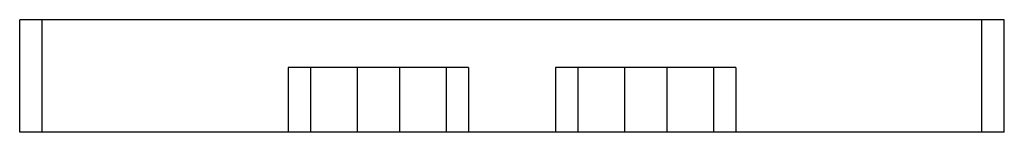
# Paper-space layout '_Top' of a CAD drawing. Units: millimetres. Extents: x -70 to 70, y -8 to 8.
import ezdxf

# ---------------------------------------------------------------- set-up
doc = ezdxf.new("R2010")
doc.units = ezdxf.units.MM

psp = doc.layouts.new('_Top')

# ---------------------------------------------------------------- linework, layer by layer
at = {"color": 7, "linetype": 'Continuous', "lineweight": 25}
for p, q in [((70, 8), (-70, 8)), ((-70, -8), (-70, 8)), ((-66.825, -8), (-66.825, 8)), ((66.825, -8), (66.825, 8)), ((70, -8), (70, 8)), ((-31.8171, 1.22), (-31.8171, -8)), ((-6.1829, 1.22), (-31.8171, 1.22)), ((-28.6421, 1.22), (-28.6421, -8)), ((-22, 1.22), (-22, -8)), ((-16, 1.22), (-16, -8)), ((-9.3579, 1.22), (-9.3579, -8)), ((-6.1829, 1.22), (-6.1829, -8)), ((6.1829, 1.22), (6.1829, -8)), ((31.8171, 1.22), (6.1829, 1.22)), ((9.3579, 1.22), (9.3579, -8)), ((16, 1.22), (16, -8)), ((22, 1.22), (22, -8)), ((28.6421, 1.22), (28.6421, -8)), ((31.8171, 1.22), (31.8171, -8)), ((70, -8), (-70, -8))]:
    psp.add_line(p, q, dxfattribs=at)

doc.saveas('drawing.dxf')
